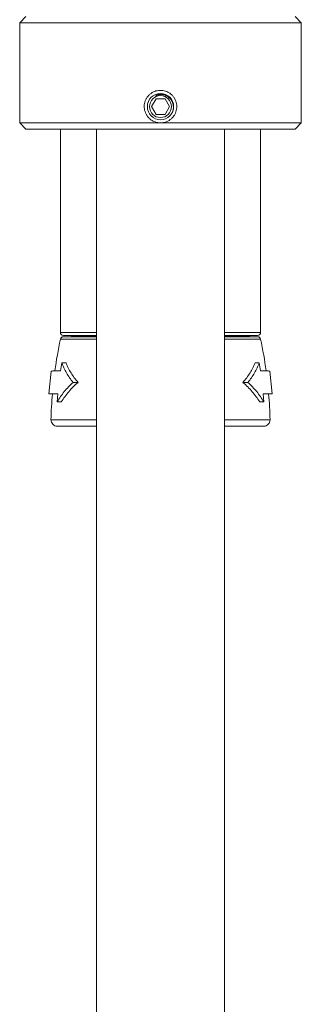
# Model space of a CAD drawing. Units: millimetres. Extents: x -1288 to 1416, y -1264 to 1292.
# Drawn here: x 1371 to 1416, y 40 to 197 of the extents above; entities that cross this region are included whole.
import ezdxf

# ---------------------------------------------------------------- set-up
doc = ezdxf.new("R2010")
doc.units = ezdxf.units.MM

msp = doc.modelspace()

# ---------------------------------------------------------------- linework, layer by layer
at = {"color": 7, "linetype": 'Continuous', "lineweight": 0}
for p, q in [((1372.5, 197.9), (1371.5, 196.9)), ((1371.5, 196.9), (1371.5, 180.9)), ((1416.5, 196.9), (1371.5, 196.9)), ((1416.5, 196.9), (1415.5, 197.9)), ((1416.5, 180.9), (1416.5, 196.9)), ((1393.28, 184.75), (1392.55, 183.5)), ((1394.72, 184.75), (1393.28, 184.75)), ((1395.44, 183.5), (1394.72, 184.75)), ((1392.55, 183.5), (1393.28, 182.25)), ((1394.72, 182.25), (1395.44, 183.5)), ((1393.28, 182.25), (1394.72, 182.25)), ((1371.5, 180.9), (1372.5, 179.9)), ((1394, 180.9), (1371.5, 180.9)), ((1415.5, 179.9), (1372.5, 179.9)), ((1378, 179.9), (1378, 147.4)), ((1383.75, 179.9), (1383.75, 11.72)), ((1416.5, 180.9), (1394, 180.9)), ((1404.25, 11.72), (1404.25, 179.9)), ((1410, 147.4), (1410, 179.9)), ((1415.5, 179.9), (1416.5, 180.9)), ((1380.95, 146.78), (1378.47, 146.7)), ((1383.75, 146.9), (1378.5, 146.9)), ((1409.5, 146.9), (1404.25, 146.9)), ((1409.53, 146.7), (1407.05, 146.78)), ((1378.03, 141.25), (1378.23, 142.51)), ((1378.9, 142.53), (1378.23, 142.51)), ((1409.1, 142.53), (1409.77, 142.51)), ((1409.96, 141.25), (1409.77, 142.51)), ((1376.13, 137.58), (1376.53, 141.22)), ((1411.86, 137.58), (1411.47, 141.22)), ((1380.82, 139.4), (1380.03, 139.4)), ((1407.18, 139.4), (1407.97, 139.4)), ((1377.5, 136.31), (1377.6, 137.55)), ((1410.5, 136.31), (1410.4, 137.55)), ((1378.15, 136.29), (1377.5, 136.31)), ((1409.85, 136.29), (1410.5, 136.31)), ((1377.5, 132.4), (1383.75, 132.4)), ((1404.25, 132.4), (1410.5, 132.4))]:
    msp.add_line(p, q, dxfattribs=at)
at = {"color": 8, "linetype": 'Continuous', "lineweight": 0}
for p, q in [((1383.75, 147.4), (1378, 147.4)), ((1378.47, 146.7), (1383.75, 146.7)), ((1380.95, 146.78), (1383.75, 146.78)), ((1410, 147.4), (1404.25, 147.4)), ((1404.25, 146.78), (1407.05, 146.78)), ((1404.25, 146.7), (1409.53, 146.7)), ((1378, 146.3), (1383.75, 146.3)), ((1404.25, 146.3), (1410, 146.3)), ((1376.5, 133.42), (1383.75, 133.42)), ((1404.25, 133.42), (1411.5, 133.42))]:
    msp.add_line(p, q, dxfattribs=at)
at = {"color": 7, "linetype": 'Continuous', "lineweight": 0}
for radius in [2.1, 1.75]:
    msp.add_circle((1394, 183.5), radius, dxfattribs=at)
for centre, radius, start, end in [((1378.5, 147.4), 0.5, 180, 270), ((1378.49, 146.2), 0.5, 92, 168.0429), ((1380.92, 147.78), 1, 272, 297.6198), ((1407.08, 147.78), 1, 242.3802, 268), ((1409.5, 147.4), 0.5, 270, 0), ((1409.51, 146.2), 0.5, 11.9571, 88), ((1446.48, 131.8), 70, 168.0429, 172.2561), ((1341.52, 131.8), 70, 7.7439, 11.9571), ((1446.48, 131.8), 70, 175.2701, 178.6724), ((1341.52, 131.8), 70, 1.3276, 4.7299), ((1377.5, 133.4), 1, 178.6724, 270), ((1410.5, 133.4), 1, 270, 1.3276)]:
    msp.add_arc(centre, radius, start, end, dxfattribs=at)
for points, knots in [([(1394, 180.9), (1393.85, 180.9), (1393.56, 180.92), (1393.14, 181.03), (1392.74, 181.21), (1392.37, 181.45), (1392.05, 181.75), (1391.79, 182.1), (1391.59, 182.5), (1391.45, 182.92), (1391.39, 183.35), (1391.4, 183.79), (1391.49, 184.22), (1391.64, 184.63), (1391.87, 185), (1392.15, 185.34), (1392.48, 185.62), (1392.86, 185.85), (1393.27, 186.01), (1393.71, 186.09), (1394.15, 186.1), (1394.58, 186.04), (1395, 185.91), (1395.39, 185.71), (1395.74, 185.45), (1396.04, 185.13), (1396.28, 184.76), (1396.46, 184.36), (1396.57, 183.93), (1396.61, 183.5), (1396.57, 183.06), (1396.46, 182.64), (1396.29, 182.24), (1396.04, 181.87), (1395.74, 181.55), (1395.39, 181.29), (1395, 181.09), (1394.53, 180.93), (1394.19, 180.91), (1394, 180.9)], [0, 0, 0, 0, 0.026726, 0.053453, 0.080173, 0.106895, 0.133727, 0.16056, 0.187468, 0.214377, 0.241166, 0.267952, 0.294609, 0.321268, 0.347988, 0.374709, 0.401589, 0.428468, 0.455355, 0.48224, 0.508971, 0.535703, 0.562359, 0.589017, 0.615792, 0.64257, 0.669476, 0.696381, 0.723225, 0.750069, 0.776752, 0.803436, 0.830113, 0.856792, 0.883624, 0.910457, 0.937366, 0.964275, 1, 1, 1, 1]), ([(1393.19, 185.21), (1393.38, 185.32), (1393.74, 185.52), (1394.15, 185.53), (1394.35, 185.53)], [0, 0, 0, 0, 0.525422, 1, 1, 1, 1]), ([(1395.81, 182.43), (1395.81, 182.43), (1395.94, 182.63), (1396.03, 182.99), (1396.07, 183.46), (1396.02, 183.92), (1395.81, 184.47), (1395.36, 185), (1394.77, 185.34), (1394.1, 185.46), (1393.56, 185.38), (1393.28, 185.25), (1393.19, 185.21)], [0, 0, 0, 0, 0.001041, 0.140618, 0.21013, 0.279627, 0.41631, 0.550599, 0.684377, 0.814466, 0.944643, 1, 1, 1, 1]), ([(1378.23, 142.51), (1378.34, 142.24), (1378.55, 141.71), (1378.97, 140.92), (1379.45, 140.15), (1379.83, 139.65), (1380.03, 139.4)], [0, 0, 0, 0, 0.248234, 0.496458, 0.748235, 1, 1, 1, 1]), ([(1378.9, 142.53), (1379.01, 142.26), (1379.24, 141.72), (1379.69, 140.93), (1380.2, 140.15), (1380.61, 139.65), (1380.82, 139.4)], [0, 0, 0, 0, 0.248007, 0.496005, 0.74801, 1, 1, 1, 1]), ([(1409.1, 142.53), (1408.98, 142.26), (1408.76, 141.72), (1408.31, 140.93), (1407.8, 140.15), (1407.38, 139.65), (1407.18, 139.4)], [0, 0, 0, 0, 0.248007, 0.496005, 0.74801, 1, 1, 1, 1]), ([(1409.77, 142.51), (1409.66, 142.24), (1409.44, 141.71), (1409.03, 140.92), (1408.55, 140.15), (1408.16, 139.65), (1407.97, 139.4)], [0, 0, 0, 0, 0.248234, 0.496458, 0.748235, 1, 1, 1, 1]), ([(1376.53, 141.22), (1376.56, 141.22), (1376.64, 141.22), (1376.94, 141.23), (1377.39, 141.23), (1377.82, 141.24), (1378.03, 141.25)], [0, 0, 0, 0, 0.245473, 0.490945, 0.74547, 1, 1, 1, 1]), ([(1411.47, 141.22), (1411.43, 141.22), (1411.36, 141.22), (1411.05, 141.23), (1410.61, 141.23), (1410.18, 141.24), (1409.96, 141.25)], [0, 0, 0, 0, 0.245473, 0.490945, 0.74547, 1, 1, 1, 1]), ([(1380.03, 139.4), (1379.78, 139.16), (1379.27, 138.68), (1378.61, 137.92), (1378.01, 137.13), (1377.67, 136.58), (1377.5, 136.31)], [0, 0, 0, 0, 0.248116, 0.49625, 0.748121, 1, 1, 1, 1]), ([(1380.82, 139.4), (1380.55, 139.16), (1380.02, 138.68), (1379.32, 137.91), (1378.69, 137.12), (1378.33, 136.56), (1378.15, 136.29)], [0, 0, 0, 0, 0.247874, 0.495761, 0.747874, 1, 1, 1, 1]), ([(1407.18, 139.4), (1407.44, 139.16), (1407.97, 138.68), (1408.67, 137.91), (1409.31, 137.12), (1409.67, 136.56), (1409.85, 136.29)], [0, 0, 0, 0, 0.247874, 0.495761, 0.747874, 1, 1, 1, 1]), ([(1407.97, 139.4), (1408.22, 139.16), (1408.72, 138.68), (1409.38, 137.92), (1409.99, 137.13), (1410.33, 136.58), (1410.5, 136.31)], [0, 0, 0, 0, 0.248116, 0.49625, 0.748121, 1, 1, 1, 1]), ([(1377.6, 137.55), (1377.4, 137.56), (1376.99, 137.56), (1376.56, 137.57), (1376.25, 137.58), (1376.17, 137.58), (1376.13, 137.58)], [0, 0, 0, 0, 0.24572, 0.491438, 0.745716, 1, 1, 1, 1]), ([(1410.4, 137.55), (1410.6, 137.56), (1411.01, 137.56), (1411.44, 137.57), (1411.75, 137.58), (1411.83, 137.58), (1411.86, 137.58)], [0, 0, 0, 0, 0.24572, 0.491438, 0.745716, 1, 1, 1, 1])]:
    msp.add_open_spline(points, degree=3, knots=knots, dxfattribs=at)

doc.saveas('drawing.dxf')
